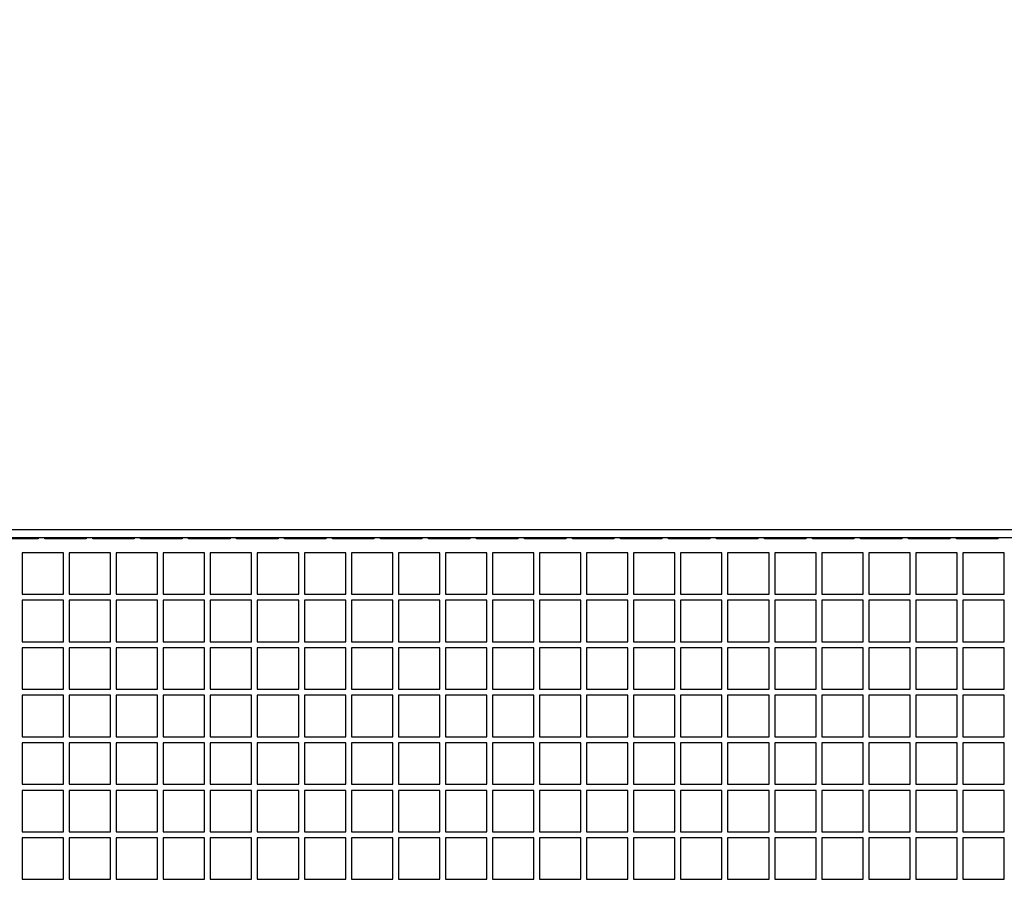
# Model space of a CAD drawing. Units: inches. Extents: x 0.7 to 16.1, y 0.7 to 10.5.
# Drawn here: x 10.1 to 10.2, y 2.2 to 2.4 of the extents above; entities that cross this region are included whole.
import ezdxf

# ---------------------------------------------------------------- set-up
doc = ezdxf.new("R2010")
doc.units = ezdxf.units.IN
doc.header["$MEASUREMENT"] = 0
doc.layers.add('FORMAT', color=7, linetype='Continuous')
doc.styles.add('SLDTEXTSTYLE0', font='TXT', dxfattribs={"width": 0.605})
doc.dimstyles.new('SLDDIMSTYLE6', dxfattribs={"dimtxt": 0.08, "dimasz": 0.13, "dimexe": 0, "dimexo": 0.0625, "dimgap": 0.02, "dimtad": 0, "dimtih": 1, "dimtoh": 1, "dimdec": 6, "dimlfac": 32, "dimrnd": 1e-09, "dimzin": 12, "dimdsep": 46, "dimlunit": 5, "dimtxsty": 'SLDTEXTSTYLE0', "dimsah": 1, "dimcen": 0.09, "dimadec": 0, "dimazin": 3, "dimtfac": 1, "dimtdec": 4, "dimtmove": 0, "dimatfit": 0, "dimfxl": 0, "dimfrac": 2, "dimtolj": 1, "dimtzin": 12, "dimarcsym": 0})

# ---------------------------------------------------------------- blocks, each defined once
blk = doc.blocks.new('_D_25')
at = {"layer": 'FORMAT'}
for p, q in [((9.85492, 2.02142), (9.85492, 2.64424)), ((9.9096, 2.09954), (9.9096, 2.64424)), ((9.85492, 2.51924), (9.60492, 2.51924)), ((9.9096, 2.51924), (10.20276, 2.51924)), ((10.31273, 2.51913), (10.28523, 2.51913)), ((10.28523, 2.51913), (10.28523, 2.39635)), ((10.43495, 2.51913), (10.46245, 2.51913)), ((10.46245, 2.51913), (10.46245, 2.39635)), ((10.28523, 2.39635), (10.31273, 2.39635)), ((10.46245, 2.39635), (10.43495, 2.39635))]:
    blk.add_line(p, q, dxfattribs=at)
for points in [[(9.85492, 2.51924), (9.72492, 2.53924), (9.72492, 2.49924)], [(9.9096, 2.51924), (10.0396, 2.49924), (10.0396, 2.53924)]]:
    blk.add_solid(points, dxfattribs=at)
at = {"layer": 'FORMAT', "char_height": 0.08, "attachment_point": 1, "style": 'SLDTEXTSTYLE0'}
for s, insert in [('1 3/4', (10.25161, 2.64059)), ('44', (10.31273, 2.49948))]:
    blk.add_mtext(s, dxfattribs=dict(at, insert=insert))

msp = doc.modelspace()

# ---------------------------------------------------------------- linework, layer by layer
at = {"color": 7, "linetype": 'Continuous', "lineweight": 25}
for p, q in [((10.28966643, 2.26293425), (9.92204143, 2.26293425)), ((10.28966643, 2.26143425), (9.92204143, 2.26143425)), ((10.06054143, 2.26123348), (10.05272893, 2.26123348)), ((10.06054143, 2.26143425), (10.06054143, 2.26123348)), ((10.06179143, 2.26123348), (10.06179143, 2.26143425)), ((10.06960393, 2.26123348), (10.06179143, 2.26123348)), ((10.06960393, 2.26143425), (10.06960393, 2.26123348)), ((10.07085393, 2.26123348), (10.07085393, 2.26143425)), ((10.07866643, 2.26123348), (10.07085393, 2.26123348)), ((10.07866643, 2.26143425), (10.07866643, 2.26123348)), ((10.07991643, 2.26123348), (10.07991643, 2.26143425)), ((10.08772893, 2.26123348), (10.07991643, 2.26123348)), ((10.08772893, 2.26143425), (10.08772893, 2.26123348)), ((10.08897893, 2.26123348), (10.08897893, 2.26143425)), ((10.09679143, 2.26123348), (10.08897893, 2.26123348)), ((10.09679143, 2.26143425), (10.09679143, 2.26123348)), ((10.09804143, 2.26123348), (10.09804143, 2.26143425)), ((10.10585393, 2.26123348), (10.09804143, 2.26123348)), ((10.10585393, 2.26143425), (10.10585393, 2.26123348)), ((10.10710393, 2.26123348), (10.10710393, 2.26143425)), ((10.11491643, 2.26123348), (10.10710393, 2.26123348)), ((10.11491643, 2.26143425), (10.11491643, 2.26123348)), ((10.11616643, 2.26123348), (10.11616643, 2.26143425)), ((10.12397893, 2.26123348), (10.11616643, 2.26123348)), ((10.12397893, 2.26143425), (10.12397893, 2.26123348)), ((10.12522893, 2.26123348), (10.12522893, 2.26143425)), ((10.13304143, 2.26123348), (10.12522893, 2.26123348)), ((10.13304143, 2.26143425), (10.13304143, 2.26123348)), ((10.13429143, 2.26123348), (10.13429143, 2.26143425)), ((10.14210393, 2.26123348), (10.13429143, 2.26123348)), ((10.14210393, 2.26143425), (10.14210393, 2.26123348)), ((10.14335393, 2.26123348), (10.14335393, 2.26143425)), ((10.15116643, 2.26123348), (10.14335393, 2.26123348)), ((10.15116643, 2.26143425), (10.15116643, 2.26123348)), ((10.15241643, 2.26123348), (10.15241643, 2.26143425)), ((10.16022893, 2.26123348), (10.15241643, 2.26123348)), ((10.16022893, 2.26143425), (10.16022893, 2.26123348)), ((10.16147893, 2.26123348), (10.16147893, 2.26143425)), ((10.16929143, 2.26123348), (10.16147893, 2.26123348)), ((10.16929143, 2.26143425), (10.16929143, 2.26123348)), ((10.17054143, 2.26123348), (10.17054143, 2.26143425)), ((10.17835393, 2.26123348), (10.17054143, 2.26123348)), ((10.17835393, 2.26143425), (10.17835393, 2.26123348)), ((10.17960393, 2.26123348), (10.17960393, 2.26143425)), ((10.18741643, 2.26123348), (10.17960393, 2.26123348)), ((10.18741643, 2.26143425), (10.18741643, 2.26123348)), ((10.18866643, 2.26123348), (10.18866643, 2.26143425)), ((10.19647893, 2.26123348), (10.18866643, 2.26123348)), ((10.19647893, 2.26143425), (10.19647893, 2.26123348)), ((10.19772893, 2.26123348), (10.19772893, 2.26143425)), ((10.20554143, 2.26123348), (10.19772893, 2.26123348)), ((10.20554143, 2.26143425), (10.20554143, 2.26123348)), ((10.20679143, 2.26123348), (10.20679143, 2.26143425)), ((10.21460393, 2.26123348), (10.20679143, 2.26123348)), ((10.21460393, 2.26143425), (10.21460393, 2.26123348)), ((10.21585393, 2.26123348), (10.21585393, 2.26143425)), ((10.22366643, 2.26123348), (10.21585393, 2.26123348)), ((10.22366643, 2.26143425), (10.22366643, 2.26123348)), ((10.22491643, 2.26123348), (10.22491643, 2.26143425)), ((10.23272893, 2.26123348), (10.22491643, 2.26123348)), ((10.23272893, 2.26143425), (10.23272893, 2.26123348)), ((10.23397893, 2.26123348), (10.23397893, 2.26143425)), ((10.24179143, 2.26123348), (10.23397893, 2.26123348)), ((10.24179143, 2.26143425), (10.24179143, 2.26123348)), ((10.06534612, 2.25862175), (10.05753362, 2.25862175)), ((10.05753362, 2.25862175), (10.05753362, 2.25080925)), ((10.06534612, 2.25080925), (10.06534612, 2.25862175)), ((10.07422893, 2.25862175), (10.06641643, 2.25862175)), ((10.06641643, 2.25862175), (10.06641643, 2.25080925)), ((10.07422893, 2.25080925), (10.07422893, 2.25862175)), ((10.08311174, 2.25862175), (10.07529924, 2.25862175)), ((10.07529924, 2.25862175), (10.07529924, 2.25080925)), ((10.08311174, 2.25080925), (10.08311174, 2.25862175)), ((10.09199456, 2.25862175), (10.08418206, 2.25862175)), ((10.08418206, 2.25862175), (10.08418206, 2.25080925)), ((10.09199456, 2.25080925), (10.09199456, 2.25862175)), ((10.10087737, 2.25862175), (10.09306487, 2.25862175)), ((10.09306487, 2.25862175), (10.09306487, 2.25080925)), ((10.10087737, 2.25080925), (10.10087737, 2.25862175)), ((10.10976018, 2.25862175), (10.10194768, 2.25862175)), ((10.10194768, 2.25862175), (10.10194768, 2.25080925)), ((10.10976018, 2.25080925), (10.10976018, 2.25862175)), ((10.11864299, 2.25862175), (10.11083049, 2.25862175)), ((10.11083049, 2.25862175), (10.11083049, 2.25080925)), ((10.11864299, 2.25080925), (10.11864299, 2.25862175)), ((10.12752581, 2.25862175), (10.11971331, 2.25862175)), ((10.11971331, 2.25862175), (10.11971331, 2.25080925)), ((10.12752581, 2.25080925), (10.12752581, 2.25862175)), ((10.13640862, 2.25862175), (10.12859612, 2.25862175)), ((10.12859612, 2.25862175), (10.12859612, 2.25080925)), ((10.13640862, 2.25080925), (10.13640862, 2.25862175)), ((10.14529143, 2.25862175), (10.13747893, 2.25862175)), ((10.13747893, 2.25862175), (10.13747893, 2.25080925)), ((10.14529143, 2.25080925), (10.14529143, 2.25862175)), ((10.15417424, 2.25862175), (10.14636174, 2.25862175)), ((10.14636174, 2.25862175), (10.14636174, 2.25080925)), ((10.15417424, 2.25080925), (10.15417424, 2.25862175)), ((10.16305706, 2.25862175), (10.15524456, 2.25862175)), ((10.15524456, 2.25862175), (10.15524456, 2.25080925)), ((10.16305706, 2.25080925), (10.16305706, 2.25862175)), ((10.17193987, 2.25862175), (10.16412737, 2.25862175)), ((10.16412737, 2.25862175), (10.16412737, 2.25080925)), ((10.17193987, 2.25080925), (10.17193987, 2.25862175)), ((10.18082268, 2.25862175), (10.17301018, 2.25862175)), ((10.17301018, 2.25862175), (10.17301018, 2.25080925)), ((10.18082268, 2.25080925), (10.18082268, 2.25862175)), ((10.18970549, 2.25862175), (10.18189299, 2.25862175)), ((10.18189299, 2.25862175), (10.18189299, 2.25080925)), ((10.18970549, 2.25080925), (10.18970549, 2.25862175)), ((10.19858831, 2.25862175), (10.19077581, 2.25862175)), ((10.19077581, 2.25862175), (10.19077581, 2.25080925)), ((10.19858831, 2.25080925), (10.19858831, 2.25862175)), ((10.20747112, 2.25862175), (10.19965862, 2.25862175)), ((10.19965862, 2.25862175), (10.19965862, 2.25080925)), ((10.20747112, 2.25080925), (10.20747112, 2.25862175)), ((10.21635393, 2.25862175), (10.20854143, 2.25862175)), ((10.20854143, 2.25862175), (10.20854143, 2.25080925)), ((10.21635393, 2.25080925), (10.21635393, 2.25862175)), ((10.22523674, 2.25862175), (10.21742424, 2.25862175)), ((10.21742424, 2.25862175), (10.21742424, 2.25080925)), ((10.22523674, 2.25080925), (10.22523674, 2.25862175)), ((10.23411956, 2.25862175), (10.22630706, 2.25862175)), ((10.22630706, 2.25862175), (10.22630706, 2.25080925)), ((10.23411956, 2.25080925), (10.23411956, 2.25862175)), ((10.24300237, 2.25862175), (10.23518987, 2.25862175)), ((10.23518987, 2.25862175), (10.23518987, 2.25080925)), ((10.24300237, 2.25080925), (10.24300237, 2.25862175)), ((10.05753362, 2.25080925), (10.06534612, 2.25080925)), ((10.06641643, 2.25080925), (10.07422893, 2.25080925)), ((10.07529924, 2.25080925), (10.08311174, 2.25080925)), ((10.08418206, 2.25080925), (10.09199456, 2.25080925)), ((10.09306487, 2.25080925), (10.10087737, 2.25080925)), ((10.10194768, 2.25080925), (10.10976018, 2.25080925)), ((10.11083049, 2.25080925), (10.11864299, 2.25080925)), ((10.11971331, 2.25080925), (10.12752581, 2.25080925)), ((10.12859612, 2.25080925), (10.13640862, 2.25080925)), ((10.13747893, 2.25080925), (10.14529143, 2.25080925)), ((10.14636174, 2.25080925), (10.15417424, 2.25080925)), ((10.15524456, 2.25080925), (10.16305706, 2.25080925)), ((10.16412737, 2.25080925), (10.17193987, 2.25080925)), ((10.17301018, 2.25080925), (10.18082268, 2.25080925)), ((10.18189299, 2.25080925), (10.18970549, 2.25080925)), ((10.19077581, 2.25080925), (10.19858831, 2.25080925)), ((10.19965862, 2.25080925), (10.20747112, 2.25080925)), ((10.20854143, 2.25080925), (10.21635393, 2.25080925)), ((10.21742424, 2.25080925), (10.22523674, 2.25080925)), ((10.22630706, 2.25080925), (10.23411956, 2.25080925)), ((10.23518987, 2.25080925), (10.24300237, 2.25080925)), ((10.06534612, 2.249653), (10.05753362, 2.249653)), ((10.05753362, 2.249653), (10.05753362, 2.2418405)), ((10.06534612, 2.2418405), (10.06534612, 2.249653)), ((10.07422893, 2.249653), (10.06641643, 2.249653)), ((10.06641643, 2.249653), (10.06641643, 2.2418405)), ((10.07422893, 2.2418405), (10.07422893, 2.249653)), ((10.08311174, 2.249653), (10.07529924, 2.249653)), ((10.07529924, 2.249653), (10.07529924, 2.2418405)), ((10.08311174, 2.2418405), (10.08311174, 2.249653)), ((10.09199456, 2.249653), (10.08418206, 2.249653)), ((10.08418206, 2.249653), (10.08418206, 2.2418405)), ((10.09199456, 2.2418405), (10.09199456, 2.249653)), ((10.10087737, 2.249653), (10.09306487, 2.249653)), ((10.09306487, 2.249653), (10.09306487, 2.2418405)), ((10.10087737, 2.2418405), (10.10087737, 2.249653)), ((10.10976018, 2.249653), (10.10194768, 2.249653)), ((10.10194768, 2.249653), (10.10194768, 2.2418405)), ((10.10976018, 2.2418405), (10.10976018, 2.249653)), ((10.11864299, 2.249653), (10.11083049, 2.249653)), ((10.11083049, 2.249653), (10.11083049, 2.2418405)), ((10.11864299, 2.2418405), (10.11864299, 2.249653)), ((10.12752581, 2.249653), (10.11971331, 2.249653)), ((10.11971331, 2.249653), (10.11971331, 2.2418405)), ((10.12752581, 2.2418405), (10.12752581, 2.249653)), ((10.13640862, 2.249653), (10.12859612, 2.249653)), ((10.12859612, 2.249653), (10.12859612, 2.2418405)), ((10.13640862, 2.2418405), (10.13640862, 2.249653)), ((10.14529143, 2.249653), (10.13747893, 2.249653)), ((10.13747893, 2.249653), (10.13747893, 2.2418405)), ((10.14529143, 2.2418405), (10.14529143, 2.249653)), ((10.15417424, 2.249653), (10.14636174, 2.249653)), ((10.14636174, 2.249653), (10.14636174, 2.2418405)), ((10.15417424, 2.2418405), (10.15417424, 2.249653)), ((10.16305706, 2.249653), (10.15524456, 2.249653)), ((10.15524456, 2.249653), (10.15524456, 2.2418405)), ((10.16305706, 2.2418405), (10.16305706, 2.249653)), ((10.17193987, 2.249653), (10.16412737, 2.249653)), ((10.16412737, 2.249653), (10.16412737, 2.2418405)), ((10.17193987, 2.2418405), (10.17193987, 2.249653)), ((10.18082268, 2.249653), (10.17301018, 2.249653)), ((10.17301018, 2.249653), (10.17301018, 2.2418405)), ((10.18082268, 2.2418405), (10.18082268, 2.249653)), ((10.18970549, 2.249653), (10.18189299, 2.249653)), ((10.18189299, 2.249653), (10.18189299, 2.2418405)), ((10.18970549, 2.2418405), (10.18970549, 2.249653)), ((10.19858831, 2.249653), (10.19077581, 2.249653)), ((10.19077581, 2.249653), (10.19077581, 2.2418405)), ((10.19858831, 2.2418405), (10.19858831, 2.249653)), ((10.20747112, 2.249653), (10.19965862, 2.249653)), ((10.19965862, 2.249653), (10.19965862, 2.2418405)), ((10.20747112, 2.2418405), (10.20747112, 2.249653)), ((10.21635393, 2.249653), (10.20854143, 2.249653)), ((10.20854143, 2.249653), (10.20854143, 2.2418405)), ((10.21635393, 2.2418405), (10.21635393, 2.249653)), ((10.22523674, 2.249653), (10.21742424, 2.249653)), ((10.21742424, 2.249653), (10.21742424, 2.2418405)), ((10.22523674, 2.2418405), (10.22523674, 2.249653)), ((10.23411956, 2.249653), (10.22630706, 2.249653)), ((10.22630706, 2.249653), (10.22630706, 2.2418405)), ((10.23411956, 2.2418405), (10.23411956, 2.249653)), ((10.24300237, 2.249653), (10.23518987, 2.249653)), ((10.23518987, 2.249653), (10.23518987, 2.2418405)), ((10.24300237, 2.2418405), (10.24300237, 2.249653)), ((10.05753362, 2.2418405), (10.06534612, 2.2418405)), ((10.06641643, 2.2418405), (10.07422893, 2.2418405)), ((10.07529924, 2.2418405), (10.08311174, 2.2418405)), ((10.08418206, 2.2418405), (10.09199456, 2.2418405)), ((10.09306487, 2.2418405), (10.10087737, 2.2418405)), ((10.10194768, 2.2418405), (10.10976018, 2.2418405)), ((10.11083049, 2.2418405), (10.11864299, 2.2418405)), ((10.11971331, 2.2418405), (10.12752581, 2.2418405)), ((10.12859612, 2.2418405), (10.13640862, 2.2418405)), ((10.13747893, 2.2418405), (10.14529143, 2.2418405)), ((10.14636174, 2.2418405), (10.15417424, 2.2418405)), ((10.15524456, 2.2418405), (10.16305706, 2.2418405)), ((10.16412737, 2.2418405), (10.17193987, 2.2418405)), ((10.17301018, 2.2418405), (10.18082268, 2.2418405)), ((10.18189299, 2.2418405), (10.18970549, 2.2418405)), ((10.19077581, 2.2418405), (10.19858831, 2.2418405)), ((10.19965862, 2.2418405), (10.20747112, 2.2418405)), ((10.20854143, 2.2418405), (10.21635393, 2.2418405)), ((10.21742424, 2.2418405), (10.22523674, 2.2418405)), ((10.22630706, 2.2418405), (10.23411956, 2.2418405)), ((10.23518987, 2.2418405), (10.24300237, 2.2418405)), ((10.06534612, 2.24068425), (10.05753362, 2.24068425)), ((10.05753362, 2.24068425), (10.05753362, 2.23287175)), ((10.06534612, 2.23287175), (10.06534612, 2.24068425)), ((10.07422893, 2.24068425), (10.06641643, 2.24068425)), ((10.06641643, 2.24068425), (10.06641643, 2.23287175)), ((10.07422893, 2.23287175), (10.07422893, 2.24068425)), ((10.08311174, 2.24068425), (10.07529924, 2.24068425)), ((10.07529924, 2.24068425), (10.07529924, 2.23287175)), ((10.08311174, 2.23287175), (10.08311174, 2.24068425)), ((10.09199456, 2.24068425), (10.08418206, 2.24068425)), ((10.08418206, 2.24068425), (10.08418206, 2.23287175)), ((10.09199456, 2.23287175), (10.09199456, 2.24068425)), ((10.10087737, 2.24068425), (10.09306487, 2.24068425)), ((10.09306487, 2.24068425), (10.09306487, 2.23287175)), ((10.10087737, 2.23287175), (10.10087737, 2.24068425)), ((10.10976018, 2.24068425), (10.10194768, 2.24068425)), ((10.10194768, 2.24068425), (10.10194768, 2.23287175)), ((10.10976018, 2.23287175), (10.10976018, 2.24068425)), ((10.11864299, 2.24068425), (10.11083049, 2.24068425)), ((10.11083049, 2.24068425), (10.11083049, 2.23287175)), ((10.11864299, 2.23287175), (10.11864299, 2.24068425)), ((10.12752581, 2.24068425), (10.11971331, 2.24068425)), ((10.11971331, 2.24068425), (10.11971331, 2.23287175)), ((10.12752581, 2.23287175), (10.12752581, 2.24068425)), ((10.13640862, 2.24068425), (10.12859612, 2.24068425)), ((10.12859612, 2.24068425), (10.12859612, 2.23287175)), ((10.13640862, 2.23287175), (10.13640862, 2.24068425)), ((10.14529143, 2.24068425), (10.13747893, 2.24068425)), ((10.13747893, 2.24068425), (10.13747893, 2.23287175)), ((10.14529143, 2.23287175), (10.14529143, 2.24068425)), ((10.15417424, 2.24068425), (10.14636174, 2.24068425)), ((10.14636174, 2.24068425), (10.14636174, 2.23287175)), ((10.15417424, 2.23287175), (10.15417424, 2.24068425)), ((10.16305706, 2.24068425), (10.15524456, 2.24068425)), ((10.15524456, 2.24068425), (10.15524456, 2.23287175)), ((10.16305706, 2.23287175), (10.16305706, 2.24068425)), ((10.17193987, 2.24068425), (10.16412737, 2.24068425)), ((10.16412737, 2.24068425), (10.16412737, 2.23287175)), ((10.17193987, 2.23287175), (10.17193987, 2.24068425)), ((10.18082268, 2.24068425), (10.17301018, 2.24068425)), ((10.17301018, 2.24068425), (10.17301018, 2.23287175)), ((10.18082268, 2.23287175), (10.18082268, 2.24068425)), ((10.18970549, 2.24068425), (10.18189299, 2.24068425)), ((10.18189299, 2.24068425), (10.18189299, 2.23287175)), ((10.18970549, 2.23287175), (10.18970549, 2.24068425)), ((10.19858831, 2.24068425), (10.19077581, 2.24068425)), ((10.19077581, 2.24068425), (10.19077581, 2.23287175)), ((10.19858831, 2.23287175), (10.19858831, 2.24068425)), ((10.20747112, 2.24068425), (10.19965862, 2.24068425)), ((10.19965862, 2.24068425), (10.19965862, 2.23287175)), ((10.20747112, 2.23287175), (10.20747112, 2.24068425)), ((10.21635393, 2.24068425), (10.20854143, 2.24068425)), ((10.20854143, 2.24068425), (10.20854143, 2.23287175)), ((10.21635393, 2.23287175), (10.21635393, 2.24068425)), ((10.22523674, 2.24068425), (10.21742424, 2.24068425)), ((10.21742424, 2.24068425), (10.21742424, 2.23287175)), ((10.22523674, 2.23287175), (10.22523674, 2.24068425)), ((10.23411956, 2.24068425), (10.22630706, 2.24068425)), ((10.22630706, 2.24068425), (10.22630706, 2.23287175)), ((10.23411956, 2.23287175), (10.23411956, 2.24068425)), ((10.24300237, 2.24068425), (10.23518987, 2.24068425)), ((10.23518987, 2.24068425), (10.23518987, 2.23287175)), ((10.24300237, 2.23287175), (10.24300237, 2.24068425)), ((10.05753362, 2.23287175), (10.06534612, 2.23287175)), ((10.06534612, 2.2317155), (10.05753362, 2.2317155)), ((10.05753362, 2.2317155), (10.05753362, 2.223903)), ((10.06534612, 2.223903), (10.06534612, 2.2317155)), ((10.06641643, 2.23287175), (10.07422893, 2.23287175)), ((10.07422893, 2.2317155), (10.06641643, 2.2317155)), ((10.06641643, 2.2317155), (10.06641643, 2.223903)), ((10.07422893, 2.223903), (10.07422893, 2.2317155)), ((10.07529924, 2.23287175), (10.08311174, 2.23287175)), ((10.08311174, 2.2317155), (10.07529924, 2.2317155)), ((10.07529924, 2.2317155), (10.07529924, 2.223903)), ((10.08311174, 2.223903), (10.08311174, 2.2317155)), ((10.08418206, 2.23287175), (10.09199456, 2.23287175)), ((10.09199456, 2.2317155), (10.08418206, 2.2317155)), ((10.08418206, 2.2317155), (10.08418206, 2.223903)), ((10.09199456, 2.223903), (10.09199456, 2.2317155)), ((10.09306487, 2.23287175), (10.10087737, 2.23287175)), ((10.10087737, 2.2317155), (10.09306487, 2.2317155)), ((10.09306487, 2.2317155), (10.09306487, 2.223903)), ((10.10087737, 2.223903), (10.10087737, 2.2317155)), ((10.10194768, 2.23287175), (10.10976018, 2.23287175)), ((10.10976018, 2.2317155), (10.10194768, 2.2317155)), ((10.10194768, 2.2317155), (10.10194768, 2.223903)), ((10.10976018, 2.223903), (10.10976018, 2.2317155)), ((10.11083049, 2.23287175), (10.11864299, 2.23287175)), ((10.11864299, 2.2317155), (10.11083049, 2.2317155)), ((10.11083049, 2.2317155), (10.11083049, 2.223903)), ((10.11864299, 2.223903), (10.11864299, 2.2317155)), ((10.11971331, 2.23287175), (10.12752581, 2.23287175)), ((10.12752581, 2.2317155), (10.11971331, 2.2317155)), ((10.11971331, 2.2317155), (10.11971331, 2.223903)), ((10.12752581, 2.223903), (10.12752581, 2.2317155)), ((10.12859612, 2.23287175), (10.13640862, 2.23287175)), ((10.13640862, 2.2317155), (10.12859612, 2.2317155)), ((10.12859612, 2.2317155), (10.12859612, 2.223903)), ((10.13640862, 2.223903), (10.13640862, 2.2317155)), ((10.13747893, 2.23287175), (10.14529143, 2.23287175)), ((10.14529143, 2.2317155), (10.13747893, 2.2317155)), ((10.13747893, 2.2317155), (10.13747893, 2.223903)), ((10.14529143, 2.223903), (10.14529143, 2.2317155)), ((10.14636174, 2.23287175), (10.15417424, 2.23287175)), ((10.15417424, 2.2317155), (10.14636174, 2.2317155)), ((10.14636174, 2.2317155), (10.14636174, 2.223903)), ((10.15417424, 2.223903), (10.15417424, 2.2317155)), ((10.15524456, 2.23287175), (10.16305706, 2.23287175)), ((10.16305706, 2.2317155), (10.15524456, 2.2317155)), ((10.15524456, 2.2317155), (10.15524456, 2.223903)), ((10.16305706, 2.223903), (10.16305706, 2.2317155)), ((10.16412737, 2.23287175), (10.17193987, 2.23287175)), ((10.17193987, 2.2317155), (10.16412737, 2.2317155)), ((10.16412737, 2.2317155), (10.16412737, 2.223903)), ((10.17193987, 2.223903), (10.17193987, 2.2317155)), ((10.17301018, 2.23287175), (10.18082268, 2.23287175)), ((10.18082268, 2.2317155), (10.17301018, 2.2317155)), ((10.17301018, 2.2317155), (10.17301018, 2.223903)), ((10.18082268, 2.223903), (10.18082268, 2.2317155)), ((10.18189299, 2.23287175), (10.18970549, 2.23287175)), ((10.18970549, 2.2317155), (10.18189299, 2.2317155)), ((10.18189299, 2.2317155), (10.18189299, 2.223903)), ((10.18970549, 2.223903), (10.18970549, 2.2317155)), ((10.19077581, 2.23287175), (10.19858831, 2.23287175)), ((10.19858831, 2.2317155), (10.19077581, 2.2317155)), ((10.19077581, 2.2317155), (10.19077581, 2.223903)), ((10.19858831, 2.223903), (10.19858831, 2.2317155)), ((10.19965862, 2.23287175), (10.20747112, 2.23287175)), ((10.20747112, 2.2317155), (10.19965862, 2.2317155)), ((10.19965862, 2.2317155), (10.19965862, 2.223903)), ((10.20747112, 2.223903), (10.20747112, 2.2317155)), ((10.20854143, 2.23287175), (10.21635393, 2.23287175)), ((10.21635393, 2.2317155), (10.20854143, 2.2317155)), ((10.20854143, 2.2317155), (10.20854143, 2.223903)), ((10.21635393, 2.223903), (10.21635393, 2.2317155)), ((10.21742424, 2.23287175), (10.22523674, 2.23287175)), ((10.22523674, 2.2317155), (10.21742424, 2.2317155)), ((10.21742424, 2.2317155), (10.21742424, 2.223903)), ((10.22523674, 2.223903), (10.22523674, 2.2317155)), ((10.22630706, 2.23287175), (10.23411956, 2.23287175)), ((10.23411956, 2.2317155), (10.22630706, 2.2317155)), ((10.22630706, 2.2317155), (10.22630706, 2.223903)), ((10.23411956, 2.223903), (10.23411956, 2.2317155)), ((10.23518987, 2.23287175), (10.24300237, 2.23287175)), ((10.24300237, 2.2317155), (10.23518987, 2.2317155)), ((10.23518987, 2.2317155), (10.23518987, 2.223903)), ((10.24300237, 2.223903), (10.24300237, 2.2317155)), ((10.05753362, 2.223903), (10.06534612, 2.223903)), ((10.06534612, 2.22274675), (10.05753362, 2.22274675)), ((10.05753362, 2.22274675), (10.05753362, 2.21493425)), ((10.06534612, 2.21493425), (10.06534612, 2.22274675)), ((10.06641643, 2.223903), (10.07422893, 2.223903)), ((10.07422893, 2.22274675), (10.06641643, 2.22274675)), ((10.06641643, 2.22274675), (10.06641643, 2.21493425)), ((10.07422893, 2.21493425), (10.07422893, 2.22274675)), ((10.07529924, 2.223903), (10.08311174, 2.223903)), ((10.08311174, 2.22274675), (10.07529924, 2.22274675)), ((10.07529924, 2.22274675), (10.07529924, 2.21493425)), ((10.08311174, 2.21493425), (10.08311174, 2.22274675)), ((10.08418206, 2.223903), (10.09199456, 2.223903)), ((10.09199456, 2.22274675), (10.08418206, 2.22274675)), ((10.08418206, 2.22274675), (10.08418206, 2.21493425)), ((10.09199456, 2.21493425), (10.09199456, 2.22274675)), ((10.09306487, 2.223903), (10.10087737, 2.223903)), ((10.10087737, 2.22274675), (10.09306487, 2.22274675)), ((10.09306487, 2.22274675), (10.09306487, 2.21493425)), ((10.10087737, 2.21493425), (10.10087737, 2.22274675)), ((10.10194768, 2.223903), (10.10976018, 2.223903)), ((10.10976018, 2.22274675), (10.10194768, 2.22274675)), ((10.10194768, 2.22274675), (10.10194768, 2.21493425)), ((10.10976018, 2.21493425), (10.10976018, 2.22274675)), ((10.11083049, 2.223903), (10.11864299, 2.223903)), ((10.11864299, 2.22274675), (10.11083049, 2.22274675)), ((10.11083049, 2.22274675), (10.11083049, 2.21493425)), ((10.11864299, 2.21493425), (10.11864299, 2.22274675)), ((10.11971331, 2.223903), (10.12752581, 2.223903)), ((10.12752581, 2.22274675), (10.11971331, 2.22274675)), ((10.11971331, 2.22274675), (10.11971331, 2.21493425)), ((10.12752581, 2.21493425), (10.12752581, 2.22274675)), ((10.12859612, 2.223903), (10.13640862, 2.223903)), ((10.13640862, 2.22274675), (10.12859612, 2.22274675)), ((10.12859612, 2.22274675), (10.12859612, 2.21493425)), ((10.13640862, 2.21493425), (10.13640862, 2.22274675)), ((10.13747893, 2.223903), (10.14529143, 2.223903)), ((10.14529143, 2.22274675), (10.13747893, 2.22274675)), ((10.13747893, 2.22274675), (10.13747893, 2.21493425)), ((10.14529143, 2.21493425), (10.14529143, 2.22274675)), ((10.14636174, 2.223903), (10.15417424, 2.223903)), ((10.15417424, 2.22274675), (10.14636174, 2.22274675)), ((10.14636174, 2.22274675), (10.14636174, 2.21493425)), ((10.15417424, 2.21493425), (10.15417424, 2.22274675)), ((10.15524456, 2.223903), (10.16305706, 2.223903)), ((10.16305706, 2.22274675), (10.15524456, 2.22274675)), ((10.15524456, 2.22274675), (10.15524456, 2.21493425)), ((10.16305706, 2.21493425), (10.16305706, 2.22274675)), ((10.16412737, 2.223903), (10.17193987, 2.223903)), ((10.17193987, 2.22274675), (10.16412737, 2.22274675)), ((10.16412737, 2.22274675), (10.16412737, 2.21493425)), ((10.17193987, 2.21493425), (10.17193987, 2.22274675)), ((10.17301018, 2.223903), (10.18082268, 2.223903)), ((10.18082268, 2.22274675), (10.17301018, 2.22274675)), ((10.17301018, 2.22274675), (10.17301018, 2.21493425)), ((10.18082268, 2.21493425), (10.18082268, 2.22274675)), ((10.18189299, 2.223903), (10.18970549, 2.223903)), ((10.18970549, 2.22274675), (10.18189299, 2.22274675)), ((10.18189299, 2.22274675), (10.18189299, 2.21493425)), ((10.18970549, 2.21493425), (10.18970549, 2.22274675)), ((10.19077581, 2.223903), (10.19858831, 2.223903)), ((10.19858831, 2.22274675), (10.19077581, 2.22274675)), ((10.19077581, 2.22274675), (10.19077581, 2.21493425)), ((10.19858831, 2.21493425), (10.19858831, 2.22274675)), ((10.19965862, 2.223903), (10.20747112, 2.223903)), ((10.20747112, 2.22274675), (10.19965862, 2.22274675)), ((10.19965862, 2.22274675), (10.19965862, 2.21493425)), ((10.20747112, 2.21493425), (10.20747112, 2.22274675)), ((10.20854143, 2.223903), (10.21635393, 2.223903)), ((10.21635393, 2.22274675), (10.20854143, 2.22274675)), ((10.20854143, 2.22274675), (10.20854143, 2.21493425)), ((10.21635393, 2.21493425), (10.21635393, 2.22274675)), ((10.21742424, 2.223903), (10.22523674, 2.223903)), ((10.22523674, 2.22274675), (10.21742424, 2.22274675)), ((10.21742424, 2.22274675), (10.21742424, 2.21493425)), ((10.22523674, 2.21493425), (10.22523674, 2.22274675)), ((10.22630706, 2.223903), (10.23411956, 2.223903)), ((10.23411956, 2.22274675), (10.22630706, 2.22274675)), ((10.22630706, 2.22274675), (10.22630706, 2.21493425)), ((10.23411956, 2.21493425), (10.23411956, 2.22274675)), ((10.23518987, 2.223903), (10.24300237, 2.223903)), ((10.24300237, 2.22274675), (10.23518987, 2.22274675)), ((10.23518987, 2.22274675), (10.23518987, 2.21493425)), ((10.24300237, 2.21493425), (10.24300237, 2.22274675)), ((10.05753362, 2.21493425), (10.06534612, 2.21493425)), ((10.06641643, 2.21493425), (10.07422893, 2.21493425)), ((10.07529924, 2.21493425), (10.08311174, 2.21493425)), ((10.08418206, 2.21493425), (10.09199456, 2.21493425)), ((10.09306487, 2.21493425), (10.10087737, 2.21493425)), ((10.10194768, 2.21493425), (10.10976018, 2.21493425)), ((10.11083049, 2.21493425), (10.11864299, 2.21493425)), ((10.11971331, 2.21493425), (10.12752581, 2.21493425)), ((10.12859612, 2.21493425), (10.13640862, 2.21493425)), ((10.13747893, 2.21493425), (10.14529143, 2.21493425)), ((10.14636174, 2.21493425), (10.15417424, 2.21493425)), ((10.15524456, 2.21493425), (10.16305706, 2.21493425)), ((10.16412737, 2.21493425), (10.17193987, 2.21493425)), ((10.17301018, 2.21493425), (10.18082268, 2.21493425)), ((10.18189299, 2.21493425), (10.18970549, 2.21493425)), ((10.19077581, 2.21493425), (10.19858831, 2.21493425)), ((10.19965862, 2.21493425), (10.20747112, 2.21493425)), ((10.20854143, 2.21493425), (10.21635393, 2.21493425)), ((10.21742424, 2.21493425), (10.22523674, 2.21493425)), ((10.22630706, 2.21493425), (10.23411956, 2.21493425)), ((10.23518987, 2.21493425), (10.24300237, 2.21493425)), ((10.06534612, 2.213778), (10.05753362, 2.213778)), ((10.05753362, 2.213778), (10.05753362, 2.2059655)), ((10.06534612, 2.2059655), (10.06534612, 2.213778)), ((10.07422893, 2.213778), (10.06641643, 2.213778)), ((10.06641643, 2.213778), (10.06641643, 2.2059655)), ((10.07422893, 2.2059655), (10.07422893, 2.213778)), ((10.08311174, 2.213778), (10.07529924, 2.213778)), ((10.07529924, 2.213778), (10.07529924, 2.2059655)), ((10.08311174, 2.2059655), (10.08311174, 2.213778)), ((10.09199456, 2.213778), (10.08418206, 2.213778)), ((10.08418206, 2.213778), (10.08418206, 2.2059655)), ((10.09199456, 2.2059655), (10.09199456, 2.213778)), ((10.10087737, 2.213778), (10.09306487, 2.213778)), ((10.09306487, 2.213778), (10.09306487, 2.2059655)), ((10.10087737, 2.2059655), (10.10087737, 2.213778)), ((10.10976018, 2.213778), (10.10194768, 2.213778)), ((10.10194768, 2.213778), (10.10194768, 2.2059655)), ((10.10976018, 2.2059655), (10.10976018, 2.213778)), ((10.11864299, 2.213778), (10.11083049, 2.213778)), ((10.11083049, 2.213778), (10.11083049, 2.2059655)), ((10.11864299, 2.2059655), (10.11864299, 2.213778)), ((10.12752581, 2.213778), (10.11971331, 2.213778)), ((10.11971331, 2.213778), (10.11971331, 2.2059655)), ((10.12752581, 2.2059655), (10.12752581, 2.213778)), ((10.13640862, 2.213778), (10.12859612, 2.213778)), ((10.12859612, 2.213778), (10.12859612, 2.2059655)), ((10.13640862, 2.2059655), (10.13640862, 2.213778)), ((10.14529143, 2.213778), (10.13747893, 2.213778)), ((10.13747893, 2.213778), (10.13747893, 2.2059655)), ((10.14529143, 2.2059655), (10.14529143, 2.213778)), ((10.15417424, 2.213778), (10.14636174, 2.213778)), ((10.14636174, 2.213778), (10.14636174, 2.2059655)), ((10.15417424, 2.2059655), (10.15417424, 2.213778)), ((10.16305706, 2.213778), (10.15524456, 2.213778)), ((10.15524456, 2.213778), (10.15524456, 2.2059655)), ((10.16305706, 2.2059655), (10.16305706, 2.213778)), ((10.17193987, 2.213778), (10.16412737, 2.213778)), ((10.16412737, 2.213778), (10.16412737, 2.2059655)), ((10.17193987, 2.2059655), (10.17193987, 2.213778)), ((10.18082268, 2.213778), (10.17301018, 2.213778)), ((10.17301018, 2.213778), (10.17301018, 2.2059655)), ((10.18082268, 2.2059655), (10.18082268, 2.213778)), ((10.18970549, 2.213778), (10.18189299, 2.213778)), ((10.18189299, 2.213778), (10.18189299, 2.2059655)), ((10.18970549, 2.2059655), (10.18970549, 2.213778)), ((10.19858831, 2.213778), (10.19077581, 2.213778)), ((10.19077581, 2.213778), (10.19077581, 2.2059655)), ((10.19858831, 2.2059655), (10.19858831, 2.213778)), ((10.20747112, 2.213778), (10.19965862, 2.213778)), ((10.19965862, 2.213778), (10.19965862, 2.2059655)), ((10.20747112, 2.2059655), (10.20747112, 2.213778)), ((10.21635393, 2.213778), (10.20854143, 2.213778)), ((10.20854143, 2.213778), (10.20854143, 2.2059655)), ((10.21635393, 2.2059655), (10.21635393, 2.213778)), ((10.22523674, 2.213778), (10.21742424, 2.213778)), ((10.21742424, 2.213778), (10.21742424, 2.2059655)), ((10.22523674, 2.2059655), (10.22523674, 2.213778)), ((10.23411956, 2.213778), (10.22630706, 2.213778)), ((10.22630706, 2.213778), (10.22630706, 2.2059655)), ((10.23411956, 2.2059655), (10.23411956, 2.213778)), ((10.24300237, 2.213778), (10.23518987, 2.213778)), ((10.23518987, 2.213778), (10.23518987, 2.2059655)), ((10.24300237, 2.2059655), (10.24300237, 2.213778)), ((10.05753362, 2.2059655), (10.06534612, 2.2059655)), ((10.06641643, 2.2059655), (10.07422893, 2.2059655)), ((10.07529924, 2.2059655), (10.08311174, 2.2059655)), ((10.08418206, 2.2059655), (10.09199456, 2.2059655)), ((10.09306487, 2.2059655), (10.10087737, 2.2059655)), ((10.10194768, 2.2059655), (10.10976018, 2.2059655)), ((10.11083049, 2.2059655), (10.11864299, 2.2059655)), ((10.11971331, 2.2059655), (10.12752581, 2.2059655)), ((10.12859612, 2.2059655), (10.13640862, 2.2059655)), ((10.13747893, 2.2059655), (10.14529143, 2.2059655)), ((10.14636174, 2.2059655), (10.15417424, 2.2059655)), ((10.15524456, 2.2059655), (10.16305706, 2.2059655)), ((10.16412737, 2.2059655), (10.17193987, 2.2059655)), ((10.17301018, 2.2059655), (10.18082268, 2.2059655)), ((10.18189299, 2.2059655), (10.18970549, 2.2059655)), ((10.19077581, 2.2059655), (10.19858831, 2.2059655)), ((10.19965862, 2.2059655), (10.20747112, 2.2059655)), ((10.20854143, 2.2059655), (10.21635393, 2.2059655)), ((10.21742424, 2.2059655), (10.22523674, 2.2059655)), ((10.22630706, 2.2059655), (10.23411956, 2.2059655)), ((10.23518987, 2.2059655), (10.24300237, 2.2059655)), ((10.06534612, 2.20480925), (10.05753362, 2.20480925)), ((10.05753362, 2.20480925), (10.05753362, 2.19699675)), ((10.06534612, 2.19699675), (10.06534612, 2.20480925)), ((10.07422893, 2.20480925), (10.06641643, 2.20480925)), ((10.06641643, 2.20480925), (10.06641643, 2.19699675)), ((10.07422893, 2.19699675), (10.07422893, 2.20480925)), ((10.08311174, 2.20480925), (10.07529924, 2.20480925)), ((10.07529924, 2.20480925), (10.07529924, 2.19699675)), ((10.08311174, 2.19699675), (10.08311174, 2.20480925)), ((10.09199456, 2.20480925), (10.08418206, 2.20480925)), ((10.08418206, 2.20480925), (10.08418206, 2.19699675)), ((10.09199456, 2.19699675), (10.09199456, 2.20480925)), ((10.10087737, 2.20480925), (10.09306487, 2.20480925)), ((10.09306487, 2.20480925), (10.09306487, 2.19699675)), ((10.10087737, 2.19699675), (10.10087737, 2.20480925)), ((10.10976018, 2.20480925), (10.10194768, 2.20480925)), ((10.10194768, 2.20480925), (10.10194768, 2.19699675)), ((10.10976018, 2.19699675), (10.10976018, 2.20480925)), ((10.11864299, 2.20480925), (10.11083049, 2.20480925)), ((10.11083049, 2.20480925), (10.11083049, 2.19699675)), ((10.11864299, 2.19699675), (10.11864299, 2.20480925)), ((10.12752581, 2.20480925), (10.11971331, 2.20480925)), ((10.11971331, 2.20480925), (10.11971331, 2.19699675)), ((10.12752581, 2.19699675), (10.12752581, 2.20480925)), ((10.13640862, 2.20480925), (10.12859612, 2.20480925)), ((10.12859612, 2.20480925), (10.12859612, 2.19699675)), ((10.13640862, 2.19699675), (10.13640862, 2.20480925)), ((10.14529143, 2.20480925), (10.13747893, 2.20480925)), ((10.13747893, 2.20480925), (10.13747893, 2.19699675)), ((10.14529143, 2.19699675), (10.14529143, 2.20480925)), ((10.15417424, 2.20480925), (10.14636174, 2.20480925)), ((10.14636174, 2.20480925), (10.14636174, 2.19699675)), ((10.15417424, 2.19699675), (10.15417424, 2.20480925)), ((10.16305706, 2.20480925), (10.15524456, 2.20480925)), ((10.15524456, 2.20480925), (10.15524456, 2.19699675)), ((10.16305706, 2.19699675), (10.16305706, 2.20480925)), ((10.17193987, 2.20480925), (10.16412737, 2.20480925)), ((10.16412737, 2.20480925), (10.16412737, 2.19699675)), ((10.17193987, 2.19699675), (10.17193987, 2.20480925)), ((10.18082268, 2.20480925), (10.17301018, 2.20480925)), ((10.17301018, 2.20480925), (10.17301018, 2.19699675)), ((10.18082268, 2.19699675), (10.18082268, 2.20480925)), ((10.18970549, 2.20480925), (10.18189299, 2.20480925)), ((10.18189299, 2.20480925), (10.18189299, 2.19699675)), ((10.18970549, 2.19699675), (10.18970549, 2.20480925)), ((10.19858831, 2.20480925), (10.19077581, 2.20480925)), ((10.19077581, 2.20480925), (10.19077581, 2.19699675)), ((10.19858831, 2.19699675), (10.19858831, 2.20480925)), ((10.20747112, 2.20480925), (10.19965862, 2.20480925)), ((10.19965862, 2.20480925), (10.19965862, 2.19699675)), ((10.20747112, 2.19699675), (10.20747112, 2.20480925)), ((10.21635393, 2.20480925), (10.20854143, 2.20480925)), ((10.20854143, 2.20480925), (10.20854143, 2.19699675)), ((10.21635393, 2.19699675), (10.21635393, 2.20480925)), ((10.22523674, 2.20480925), (10.21742424, 2.20480925)), ((10.21742424, 2.20480925), (10.21742424, 2.19699675)), ((10.22523674, 2.19699675), (10.22523674, 2.20480925)), ((10.23411956, 2.20480925), (10.22630706, 2.20480925)), ((10.22630706, 2.20480925), (10.22630706, 2.19699675)), ((10.23411956, 2.19699675), (10.23411956, 2.20480925)), ((10.24300237, 2.20480925), (10.23518987, 2.20480925)), ((10.23518987, 2.20480925), (10.23518987, 2.19699675)), ((10.24300237, 2.19699675), (10.24300237, 2.20480925)), ((10.05753362, 2.19699675), (10.06534612, 2.19699675)), ((10.06641643, 2.19699675), (10.07422893, 2.19699675)), ((10.07529924, 2.19699675), (10.08311174, 2.19699675)), ((10.08418206, 2.19699675), (10.09199456, 2.19699675)), ((10.09306487, 2.19699675), (10.10087737, 2.19699675)), ((10.10194768, 2.19699675), (10.10976018, 2.19699675)), ((10.11083049, 2.19699675), (10.11864299, 2.19699675)), ((10.11971331, 2.19699675), (10.12752581, 2.19699675)), ((10.12859612, 2.19699675), (10.13640862, 2.19699675)), ((10.13747893, 2.19699675), (10.14529143, 2.19699675)), ((10.14636174, 2.19699675), (10.15417424, 2.19699675)), ((10.15524456, 2.19699675), (10.16305706, 2.19699675)), ((10.16412737, 2.19699675), (10.17193987, 2.19699675)), ((10.17301018, 2.19699675), (10.18082268, 2.19699675)), ((10.18189299, 2.19699675), (10.18970549, 2.19699675)), ((10.19077581, 2.19699675), (10.19858831, 2.19699675)), ((10.19965862, 2.19699675), (10.20747112, 2.19699675)), ((10.20854143, 2.19699675), (10.21635393, 2.19699675)), ((10.21742424, 2.19699675), (10.22523674, 2.19699675)), ((10.22630706, 2.19699675), (10.23411956, 2.19699675)), ((10.23518987, 2.19699675), (10.24300237, 2.19699675))]:
    msp.add_line(p, q, dxfattribs=at)

# ---------------------------------------------------------------- dimensions: what is measured, and where the dimension line sits
at = {"layer": 'FORMAT'}
dim = msp.add_linear_dim(base=(9.90960482, 2.51924165), p1=(9.85491732, 1.9714185), p2=(9.90960482, 2.0495435), dimstyle='SLDDIMSTYLE6', dxfattribs=at)
dim.commit()
dim.dimension.update_dxf_attribs({"geometry": '_D_25', "text_midpoint": (10.37383693, 2.51924165), "dimtype": 160})

doc.saveas('drawing.dxf')
